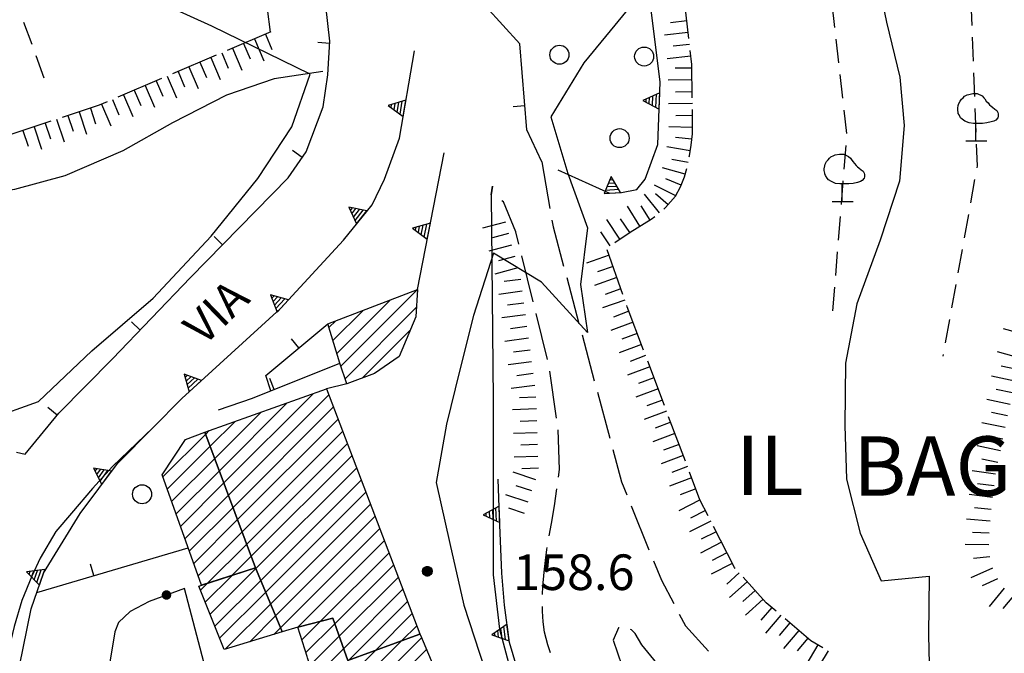
# Model space of a CAD drawing. Extents: x 1661930 to 1663384, y 4852723 to 4853939.
# Drawn here: x 1662773 to 1662856, y 4853058 to 4853112 of the extents above; entities that cross this region are included whole.
import ezdxf

# ---------------------------------------------------------------- set-up
doc = ezdxf.new("R2010")
doc.units = 0
doc.header["$MEASUREMENT"] = 0
doc.layers.get('0').update_dxf_attribs({"linetype": 'CONTINUOUS', "lineweight": 13})
doc.layers.add('BASE CARTOGRAFICA', color=7, linetype='CONTINUOUS')
doc.styles.get("Standard").update_dxf_attribs({"font": 'LEROY.SHX'})

# ---------------------------------------------------------------- blocks, each defined once
blk = doc.blocks.new('*X22')
at = {"color": 0}
for p, q in [((30.979297, 11.4), (31.172598, 11.4)), ((30.678099, 10.8), (31.473795, 10.8)), ((30.778498, 11), (31.373396, 11)), ((30.878897, 11.2), (31.272997, 11.2)), ((30.5777, 10.6), (31.574194, 10.6))]:
    blk.add_line(p, q, dxfattribs=at)
blk = doc.blocks.new('L05')
at = {"color": 0}
blk.add_lwpolyline([(-0.5, 0), (0.5, 0), (0, 0.996025), (-0.5, 0)], dxfattribs=at)
blk.add_blockref('*X22', (-31.075947, -10.596508), dxfattribs=at)
blk = doc.blocks.new('L03')
at = {"color": 0}
blk.add_lwpolyline([(-0.25, 0, 0.5, 0.5, 1), (0.25, 0, 0.5, 0.5, 1)], format="xyseb", close=True, dxfattribs=at)
blk = doc.blocks.new('L08')
at = {"color": 0}
for points in [[(0, -0.185), (0, 0.185), (-0.05, 0.185), (-0.14, 0.195), (-0.23, 0.235), (-0.29, 0.275), (-0.32, 0.305), (-0.35, 0.365), (-0.37, 0.395), (-0.37, 0.415), (-0.38, 0.465), (-0.38, 0.505), (-0.37, 0.565), (-0.36, 0.605), (-0.33, 0.655), (-0.3, 0.695), (-0.27, 0.725), (-0.24, 0.755), (-0.18, 0.785), (-0.15, 0.795), (-0.06, 0.815), (0.03, 0.815), (0.13, 0.765), (0.17, 0.725), (0.19, 0.705), (0.22, 0.655), (0.26, 0.615), (0.29, 0.575), (0.32, 0.545), (0.35, 0.525), (0.4, 0.485), (0.44, 0.455), (0.46, 0.415), (0.47, 0.385), (0.47, 0.335), (0.46, 0.305), (0.42, 0.255), (0.38, 0.235), (0.32, 0.215), (0.23, 0.195), (0.14, 0.185), (0.04, 0.185), (0, 0.185)], [(-0.21, -0.185), (0.23, -0.185)]]:
    blk.add_lwpolyline(points, dxfattribs=at)
blk = doc.blocks.new('S10')
at = {"color": 0}
blk.add_circle((0, 0), 0.4, dxfattribs=at)
blk = doc.blocks.new('*X1')
at = {"color": 0}
for p, q in [((7.462226, 17.997), (7.502224, 17.997)), ((7.46224, 17.996), (7.50221, 17.996)), ((7.462263, 17.998), (7.502187, 17.998)), ((7.462303, 17.995), (7.502147, 17.995)), ((7.46235, 17.999), (7.5021, 17.999)), ((7.462488, 18), (7.501962, 18)), ((7.462678, 18.001), (7.501772, 18.001)), ((7.462921, 18.002), (7.501529, 18.002)), ((7.46322, 18.003), (7.50123, 18.003)), ((7.463578, 18.004), (7.500872, 18.004)), ((7.463997, 18.005), (7.500453, 18.005)), ((7.464483, 18.006), (7.499967, 18.006)), ((7.46504, 18.007), (7.49941, 18.007)), ((7.465676, 18.008), (7.498774, 18.008)), ((7.466401, 18.009), (7.498049, 18.009)), ((7.467227, 18.01), (7.497223, 18.01)), ((7.468172, 18.011), (7.496278, 18.011)), ((7.469263, 18.012), (7.495187, 18.012)), ((7.470539, 18.013), (7.493911, 18.013)), ((7.472071, 18.014), (7.492379, 18.014)), ((7.474001, 18.015), (7.490449, 18.015)), ((7.476732, 18.016), (7.487718, 18.016)), ((7.462418, 17.994), (7.502032, 17.994)), ((7.462583, 17.993), (7.501867, 17.993)), ((7.462802, 17.992), (7.501648, 17.992)), ((7.463075, 17.991), (7.501375, 17.991)), ((7.463405, 17.99), (7.501045, 17.99)), ((7.463796, 17.989), (7.500654, 17.989)), ((7.46425, 17.988), (7.5002, 17.988)), ((7.464773, 17.987), (7.499677, 17.987)), ((7.465372, 17.986), (7.499078, 17.986)), ((7.466054, 17.985), (7.498396, 17.985)), ((7.466832, 17.984), (7.497618, 17.984)), ((7.467719, 17.983), (7.496731, 17.983)), ((7.468739, 17.982), (7.495711, 17.982)), ((7.469923, 17.981), (7.494527, 17.981)), ((7.471326, 17.98), (7.493124, 17.98)), ((7.473046, 17.979), (7.491404, 17.979)), ((7.475317, 17.978), (7.489133, 17.978)), ((7.479195, 17.977), (7.485255, 17.977))]:
    blk.add_line(p, q, dxfattribs=at)
blk = doc.blocks.new('S34')
at = {"color": 0}
blk.add_circle((0, 0), 0.2, dxfattribs=at)
at = {"color": 0, "xscale": 10, "yscale": 10, "zscale": 10}
blk.add_blockref('*X1', (-74.82225, -179.967691), dxfattribs=at)

msp = doc.modelspace()

# ---------------------------------------------------------------- linework, layer by layer
at = {"layer": 'BASE CARTOGRAFICA', "flags": 128}
for points in [[(1662818.384, 4853099.011), (1662822.734, 4853097.051), (1662823.724, 4853097.111), (1662825.034, 4853097.351), (1662825.734, 4853098.241), (1662826.794, 4853101.151), (1662826.994, 4853106.411), (1662826.124, 4853113.421), (1662822.874, 4853124.261)], [(1662772.784, 4853075.231), (1662773.514, 4853075.061), (1662776.334, 4853078.511), (1662780.854, 4853083.081), (1662787.444, 4853089.931), (1662795.674, 4853098.341), (1662797.174, 4853100.541), (1662798.614, 4853104.331), (1662798.994, 4853107.031), (1662799.184, 4853109.861), (1662798.834, 4853112.851), (1662797.984, 4853116.151), (1662795.444, 4853122.151)], [(1662844.924, 4853116.941), (1662846.064, 4853111.471), (1662847.184, 4853106.831), (1662847.544, 4853102.751), (1662847.154, 4853098.061), (1662845.534, 4853093.081), (1662843.544, 4853087.731), (1662842.614, 4853082.711), (1662842.544, 4853077.481), (1662842.694, 4853072.941), (1662843.844, 4853068.401), (1662845.604, 4853064.371), (1662849.634, 4853064.761), (1662849.604, 4853059.801), (1662849.704, 4853054.961), (1662849.964, 4853051.691)], [(1662817.014, 4853099.701), (1662815.774, 4853102.381), (1662815.174, 4853109.631), (1662810.884, 4853114.391), (1662812.264, 4853115.631)], [(1662794.184, 4853110.631), (1662793.681, 4853114.599)], [(1662829.411, 4853110.085), (1662828.969, 4853114.06)], [(1662770.524, 4853078.031), (1662774.634, 4853079.481), (1662779.134, 4853083.761), (1662784.294, 4853088.191), (1662789.184, 4853093.421), (1662793.114, 4853098.291), (1662795.974, 4853102.641), (1662797.514, 4853107.081), (1662789.224, 4853111.121), (1662784.474, 4853113.301)], [(1662841.703, 4853111.016), (1662841.476, 4853113.003)], [(1662853.163, 4853113.187), (1662853.238, 4853111.189)], [(1662824.204, 4853112.491), (1662820.574, 4853108.051), (1662817.784, 4853103.481), (1662819.224, 4853098.721), (1662820.884, 4853094.141), (1662820.274, 4853089.351), (1662820.864, 4853085.301), (1662817.004, 4853089.551), (1662812.954, 4853091.981), (1662811.274, 4853086.741), (1662810.084, 4853082.051), (1662808.994, 4853077.571), (1662808.134, 4853072.671), (1662809.264, 4853067.531), (1662810.464, 4853062.311), (1662812.214, 4853056.901), (1662814.034, 4853052.391), (1662816.214, 4853047.561), (1662819.134, 4853041.551), (1662821.814, 4853036.261), (1662824.174, 4853031.921), (1662829.084, 4853029.171), (1662837.134, 4853028.771)], [(1662773.373, 4853111.478), (1662774.063, 4853109.601)], [(1662829.245, 4853111.577), (1662827.854, 4853111.422)], [(1662794.204, 4853110.641), (1662790.524, 4853109.073)], [(1662829.356, 4853110.583), (1662827.368, 4853110.362)], [(1662791.904, 4853109.661), (1662792.453, 4853108.373)], [(1662792.824, 4853110.053), (1662793.609, 4853108.213)], [(1662793.744, 4853110.445), (1662794.293, 4853109.157)], [(1662799.172, 4853109.676), (1662798.174, 4853109.743)], [(1662842.043, 4853108.036), (1662841.816, 4853110.023)], [(1662853.276, 4853110.19), (1662853.351, 4853108.191)], [(1662784.274, 4853077.281), (1662786.704, 4853079.731), (1662795.024, 4853087.341), (1662800.334, 4853093.091), (1662802.724, 4853096.081), (1662803.774, 4853098.231), (1662805.034, 4853101.701), (1662806.294, 4853109.041)], [(1662790.064, 4853108.877), (1662790.614, 4853107.589)], [(1662790.984, 4853109.269), (1662791.769, 4853107.429)], [(1662829.466, 4853109.589), (1662828.075, 4853109.435)], [(1662829.695, 4853105.099), (1662829.654, 4853107.901), (1662829.522, 4853109.091)], [(1662774.407, 4853108.662), (1662775.097, 4853106.785)], [(1662789.604, 4853108.681), (1662785.925, 4853107.112)], [(1662788.225, 4853108.093), (1662788.774, 4853106.805)], [(1662789.145, 4853108.485), (1662789.929, 4853106.645)], [(1662829.577, 4853108.596), (1662827.589, 4853108.375)], [(1662798.574, 4853107.311), (1662794.494, 4853106.691), (1662790.474, 4853105.301), (1662785.914, 4853102.981), (1662781.734, 4853100.621), (1662776.844, 4853098.511), (1662772.624, 4853097.371), (1662767.564, 4853096.531), (1662763.234, 4853094.971), (1662758.904, 4853094.191), (1662754.494, 4853094.041), (1662750.264, 4853093.321), (1662746.214, 4853092.571), (1662741.614, 4853091.461), (1662737.334, 4853089.261), (1662733.194, 4853087.651), (1662728.634, 4853086.351), (1662724.424, 4853085.821), (1662720.304, 4853085.461), (1662716.024, 4853085.091), (1662710.914, 4853084.791), (1662706.374, 4853084.641), (1662701.904, 4853084.391), (1662698.604, 4853084.241)], [(1662786.385, 4853107.308), (1662786.934, 4853106.02)], [(1662787.305, 4853107.701), (1662788.089, 4853105.861)], [(1662829.658, 4853107.6), (1662828.259, 4853107.579)], [(1662853.388, 4853107.192), (1662853.464, 4853105.193)], [(1662785.005, 4853106.72), (1662781.325, 4853105.151)], [(1662784.545, 4853106.524), (1662785.094, 4853105.236)], [(1662785.465, 4853106.916), (1662786.249, 4853105.076)], [(1662829.673, 4853106.6), (1662827.674, 4853106.57)], [(1662842.384, 4853105.055), (1662842.157, 4853107.042)], [(1662782.705, 4853105.739), (1662783.254, 4853104.452)], [(1662783.625, 4853106.131), (1662784.409, 4853104.292)], [(1662829.688, 4853105.6), (1662828.288, 4853105.579)], [(1662780.405, 4853104.759), (1662779.754, 4853104.481), (1662776.631, 4853103.44)], [(1662780.865, 4853104.955), (1662781.414, 4853103.667)], [(1662781.785, 4853105.347), (1662782.57, 4853103.507)], [(1662778.054, 4853103.914), (1662778.687, 4853102.017)], [(1662779.003, 4853104.23), (1662779.446, 4853102.902)], [(1662779.945, 4853104.563), (1662780.73, 4853102.723)], [(1662815.605, 4853104.421), (1662814.609, 4853104.339)], [(1662829.703, 4853104.6), (1662827.703, 4853104.571)], [(1662829.437, 4853100.119), (1662829.454, 4853100.211), (1662829.614, 4853101.101), (1662829.704, 4853102.041), (1662829.724, 4853103.141), (1662829.71, 4853104.099)], [(1662842.723, 4853102.075), (1662842.724, 4853102.081), (1662842.497, 4853104.062)], [(1662853.501, 4853104.194), (1662853.576, 4853102.195)], [(1662775.682, 4853103.123), (1662771.888, 4853101.858)], [(1662776.156, 4853103.281), (1662776.789, 4853101.384)], [(1662777.105, 4853103.598), (1662777.548, 4853102.269)], [(1662829.717, 4853103.6), (1662828.317, 4853103.579)], [(1662773.31, 4853102.332), (1662773.753, 4853101.004)], [(1662774.259, 4853102.648), (1662774.892, 4853100.751)], [(1662775.208, 4853102.965), (1662775.651, 4853101.637)], [(1662829.714, 4853102.6), (1662827.715, 4853102.637)], [(1662829.662, 4853101.602), (1662828.269, 4853101.736)], [(1662796.854, 4853100.072), (1662796.028, 4853100.635)], [(1662829.526, 4853100.613), (1662827.558, 4853100.966)], [(1662842.487, 4853099.084), (1662842.645, 4853101.078)], [(1662853.614, 4853101.196), (1662853.684, 4853099.351), (1662853.656, 4853099.2)], [(1662806.554, 4853088.941), (1662808.794, 4853100.451)], [(1662829.348, 4853099.629), (1662827.971, 4853099.879)], [(1662817.014, 4853099.701), (1662817.703, 4853095.761)], [(1662829.105, 4853098.66), (1662827.18, 4853099.201)], [(1662827.31, 4853095.715), (1662827.454, 4853095.831), (1662828.294, 4853096.791), (1662828.694, 4853097.581), (1662829.044, 4853098.441), (1662829.24, 4853099.14)], [(1662828.752, 4853097.725), (1662827.456, 4853098.253)], [(1662842.251, 4853096.093), (1662842.409, 4853098.087)], [(1662853.479, 4853098.216), (1662853.125, 4853096.247)], [(1662812.777, 4853096.914), (1662812.764, 4853096.921), (1662812.874, 4853097.651)], [(1662812.874, 4853097.651), (1662812.764, 4853096.921), (1662812.924, 4853079.631), (1662812.934, 4853064.891), (1662813.454, 4853060.301), (1662816.204, 4853050.031), (1662819.924, 4853039.381)], [(1662828.312, 4853096.828), (1662826.528, 4853097.731)], [(1662815.097, 4853092.741), (1662814.834, 4853093.801), (1662813.794, 4853096.331), (1662813.645, 4853096.417)], [(1662826.923, 4853095.401), (1662825.664, 4853096.955)], [(1662827.662, 4853096.069), (1662826.609, 4853096.991)], [(1662825.285, 4853094.26), (1662824.236, 4853095.963)], [(1662826.136, 4853094.785), (1662825.402, 4853095.977)], [(1662817.875, 4853094.776), (1662817.974, 4853094.211), (1662818.86, 4853090.901)], [(1662823.604, 4853093.178), (1662822.49, 4853094.839)], [(1662823.187, 4853092.899), (1662824.474, 4853093.761), (1662826.244, 4853094.851), (1662826.533, 4853095.085)], [(1662824.434, 4853093.735), (1662823.655, 4853094.898)], [(1662842.016, 4853093.103), (1662842.173, 4853095.097)], [(1662852.947, 4853095.263), (1662852.593, 4853093.295)], [(1662813.974, 4853094.612), (1662812.04, 4853094.101)], [(1662790.145, 4853092.691), (1662789.43, 4853093.391)], [(1662814.229, 4853093.645), (1662812.875, 4853093.287)], [(1662822.773, 4853092.621), (1662821.993, 4853093.785)], [(1662814.484, 4853092.678), (1662812.551, 4853092.167)], [(1662823.852, 4853088.515), (1662822.521, 4853092.287)], [(1662852.416, 4853092.311), (1662852.061, 4853090.343)], [(1662814.74, 4853091.711), (1662813.386, 4853091.354)], [(1662816.298, 4853087.887), (1662815.337, 4853091.77)], [(1662822.687, 4853091.817), (1662820.801, 4853091.152)], [(1662841.78, 4853090.112), (1662841.937, 4853092.106)], [(1662814.995, 4853090.745), (1662813.062, 4853090.234)], [(1662823.02, 4853090.874), (1662821.7, 4853090.408)], [(1662815.247, 4853089.777), (1662813.859, 4853089.593)], [(1662819.119, 4853089.935), (1662820.153, 4853086.071)], [(1662823.353, 4853089.931), (1662821.467, 4853089.266)], [(1662800.014, 4853082.711), (1662799.004, 4853086.031), (1662806.554, 4853088.941), (1662806.404, 4853086.641), (1662805.014, 4853083.291), (1662802.924, 4853081.841), (1662800.594, 4853080.991), (1662800.014, 4853082.711)], [(1662800.094, 4853082.471), (1662806.553, 4853088.93)], [(1662823.686, 4853088.988), (1662822.365, 4853088.522)], [(1662841.544, 4853087.121), (1662841.701, 4853089.115)], [(1662851.884, 4853089.359), (1662851.529, 4853087.39)], [(1662815.379, 4853088.786), (1662813.396, 4853088.523)], [(1662804.27, 4853088.061), (1662799.759, 4853083.55)], [(1662806.455, 4853087.417), (1662800.451, 4853081.414)], [(1662815.51, 4853087.794), (1662814.122, 4853087.61)], [(1662824.018, 4853088.045), (1662822.132, 4853087.379)], [(1662825.592, 4853083.828), (1662824.224, 4853087.461), (1662824.185, 4853087.572)], [(1662799.429, 4853084.634), (1662801.969, 4853087.174)], [(1662815.641, 4853086.803), (1662813.659, 4853086.54)], [(1662817.5, 4853083.034), (1662816.539, 4853086.916)], [(1662824.358, 4853087.104), (1662823.048, 4853086.611)], [(1662783.188, 4853085.508), (1662782.468, 4853086.201)], [(1662794.204, 4853080.391), (1662793.774, 4853081.691), (1662799.004, 4853086.031)], [(1662799.668, 4853086.287), (1662799.099, 4853085.718)], [(1662815.773, 4853085.811), (1662814.385, 4853085.627)], [(1662824.711, 4853086.168), (1662822.839, 4853085.464)], [(1662851.352, 4853086.406), (1662850.998, 4853084.438)], [(1662857.849, 4853085.085), (1662855.92, 4853085.613)], [(1662796.568, 4853084.01), (1662795.929, 4853084.779)], [(1662801.93, 4853081.479), (1662805.915, 4853085.464)], [(1662815.904, 4853084.82), (1662813.921, 4853084.557)], [(1662820.412, 4853085.105), (1662821.446, 4853081.241)], [(1662825.063, 4853085.232), (1662823.753, 4853084.739)], [(1662825.415, 4853084.296), (1662823.543, 4853083.592)], [(1662816.035, 4853083.828), (1662814.647, 4853083.644)], [(1662825.767, 4853083.36), (1662824.457, 4853082.867)], [(1662850.82, 4853083.454), (1662850.793, 4853083.302)], [(1662857.321, 4853083.156), (1662855.392, 4853083.684)], [(1662789.804, 4853078.781), (1662792.654, 4853079.771), (1662800.014, 4853082.711)], [(1662816.167, 4853082.837), (1662814.184, 4853082.574)], [(1662826.12, 4853082.424), (1662824.248, 4853081.72)], [(1662827.353, 4853079.148), (1662825.944, 4853082.892)], [(1662857.07, 4853082.188), (1662855.699, 4853082.473)], [(1662816.298, 4853081.845), (1662814.91, 4853081.662)], [(1662818.267, 4853078.096), (1662817.704, 4853082.056)], [(1662826.472, 4853081.488), (1662825.162, 4853080.995)], [(1662856.866, 4853081.209), (1662854.908, 4853081.617)], [(1662794.495, 4853080.507), (1662794.124, 4853081.435)], [(1662800.594, 4853080.991), (1662798.904, 4853080.561)], [(1662816.429, 4853080.854), (1662814.447, 4853080.591)], [(1662795.164, 4853060.071), (1662795.124, 4853060.171), (1662792.914, 4853065.471), (1662788.654, 4853076.911), (1662798.904, 4853080.561), (1662806.764, 4853059.901), (1662806.664, 4853059.861), (1662800.694, 4853057.661), (1662799.424, 4853061.241), (1662796.574, 4853060.501), (1662796.474, 4853060.471), (1662795.164, 4853060.071)], [(1662790.25, 4853072.626), (1662797.787, 4853080.163)], [(1662799.095, 4853080.058), (1662790.633, 4853071.596)], [(1662816.533, 4853079.86), (1662815.134, 4853079.813)], [(1662821.704, 4853080.275), (1662822.739, 4853076.411)], [(1662826.824, 4853080.552), (1662824.952, 4853079.848)], [(1662856.662, 4853080.23), (1662855.291, 4853080.515)], [(1662776.204, 4853078.352), (1662775.43, 4853078.985)], [(1662795.59, 4853079.381), (1662789.866, 4853073.657)], [(1662791.017, 4853070.565), (1662799.485, 4853079.033)], [(1662827.177, 4853079.616), (1662825.866, 4853079.123)], [(1662856.458, 4853079.251), (1662854.5, 4853079.659)], [(1662789.482, 4853074.687), (1662793.394, 4853078.599)], [(1662816.567, 4853078.861), (1662814.568, 4853078.794)], [(1662827.529, 4853078.68), (1662825.657, 4853077.976)], [(1662829.114, 4853074.469), (1662827.705, 4853078.212)], [(1662856.255, 4853078.272), (1662854.884, 4853078.557)], [(1662791.198, 4853077.817), (1662789.098, 4853075.718)], [(1662799.875, 4853078.009), (1662791.401, 4853069.535)], [(1662816.601, 4853077.861), (1662815.201, 4853077.814)], [(1662827.881, 4853077.744), (1662826.571, 4853077.251)], [(1662856.051, 4853077.293), (1662854.093, 4853077.701)], [(1662784.274, 4853077.281), (1662780.874, 4853074.011), (1662779.194, 4853072.171), (1662777.404, 4853070.081), (1662776.094, 4853068.541), (1662774.784, 4853066.281), (1662774.064, 4853064.781), (1662773.224, 4853062.731), (1662772.574, 4853060.531), (1662772.044, 4853058.281), (1662771.494, 4853055.261), (1662771.274, 4853052.321), (1662771.154, 4853047.641), (1662771.174, 4853043.561), (1662771.504, 4853039.541), (1662772.184, 4853036.151), (1662773.114, 4853032.101), (1662774.144, 4853028.741), (1662775.794, 4853024.531), (1662777.624, 4853021.351)], [(1662779.434, 4853021.351), (1662777.424, 4853024.551), (1662774.234, 4853031.711), (1662773.274, 4853037.401), (1662772.444, 4853045.791), (1662772.694, 4853055.531), (1662774.014, 4853062.011), (1662775.064, 4853065.031), (1662778.154, 4853070.061), (1662781.284, 4853074.261), (1662784.274, 4853077.281)], [(1662788.654, 4853076.911), (1662792.914, 4853065.471), (1662788.364, 4853064.011), (1662785.044, 4853073.301), (1662787.024, 4853076.281), (1662788.654, 4853076.911)], [(1662785.103, 4853073.136), (1662788.715, 4853076.748)], [(1662788.715, 4853076.748), (1662789.001, 4853077.035)], [(1662791.784, 4853068.504), (1662800.265, 4853076.984)], [(1662816.634, 4853076.862), (1662814.635, 4853076.795)], [(1662818.431, 4853073.114), (1662818.524, 4853073.761), (1662818.391, 4853077.104)], [(1662828.233, 4853076.808), (1662826.362, 4853076.104)], [(1662855.847, 4853076.314), (1662854.477, 4853076.599)], [(1662789.098, 4853075.718), (1662785.475, 4853072.094)], [(1662800.654, 4853075.96), (1662792.168, 4853067.474)], [(1662816.668, 4853075.862), (1662815.269, 4853075.815)], [(1662828.586, 4853075.872), (1662827.275, 4853075.379)], [(1662855.644, 4853075.335), (1662853.686, 4853075.743)], [(1662792.552, 4853066.443), (1662801.044, 4853074.935)], [(1662816.701, 4853074.863), (1662814.703, 4853074.796)], [(1662822.997, 4853075.445), (1662823.724, 4853072.731), (1662824.171, 4853071.628)], [(1662828.938, 4853074.936), (1662827.066, 4853074.232)], [(1662785.847, 4853071.052), (1662789.482, 4853074.687)], [(1662829.29, 4853074), (1662827.98, 4853073.507)], [(1662855.44, 4853074.356), (1662854.07, 4853074.641)], [(1662789.866, 4853073.657), (1662786.22, 4853070.011)], [(1662801.434, 4853073.911), (1662792.937, 4853065.415)], [(1662816.513, 4853072.901), (1662814.617, 4853073.535)], [(1662816.735, 4853073.863), (1662815.336, 4853073.816)], [(1662831.027, 4853069.856), (1662830.344, 4853071.201), (1662829.466, 4853073.533)], [(1662855.243, 4853073.376), (1662853.26, 4853073.634)], [(1662786.592, 4853068.969), (1662790.25, 4853072.626)], [(1662793.354, 4853064.417), (1662801.824, 4853072.887)], [(1662833.394, 4853032.161), (1662826.244, 4853038.701), (1662821.284, 4853043.031), (1662819.504, 4853044.821), (1662818.434, 4853046.461), (1662817.384, 4853048.651), (1662815.544, 4853055.011), (1662814.294, 4853059.191), (1662813.884, 4853062.331), (1662813.664, 4853065.011), (1662813.474, 4853069.761), (1662813.354, 4853072.941)], [(1662816.196, 4853071.952), (1662814.868, 4853072.396)], [(1662829.643, 4853073.065), (1662827.771, 4853072.36)], [(1662855.114, 4853072.384), (1662853.726, 4853072.565)], [(1662790.633, 4853071.596), (1662786.964, 4853067.927)], [(1662802.213, 4853071.862), (1662793.77, 4853063.419)], [(1662815.879, 4853071.004), (1662813.982, 4853071.638)], [(1662817.645, 4853068.176), (1662817.834, 4853069.221), (1662818.084, 4853070.711), (1662818.288, 4853072.124)], [(1662829.995, 4853072.129), (1662828.685, 4853071.636)], [(1662854.985, 4853071.392), (1662853.002, 4853071.65)], [(1662794.186, 4853062.421), (1662802.603, 4853070.838)], [(1662824.547, 4853070.701), (1662826.05, 4853066.994)], [(1662830.348, 4853071.193), (1662828.565, 4853070.288)], [(1662787.337, 4853066.885), (1662791.017, 4853070.565)], [(1662815.562, 4853070.055), (1662814.235, 4853070.499)], [(1662830.801, 4853070.302), (1662829.552, 4853069.668)], [(1662854.859, 4853070.401), (1662853.464, 4853070.516)], [(1662791.401, 4853069.535), (1662787.709, 4853065.843)], [(1662802.993, 4853069.813), (1662794.602, 4853061.422)], [(1662831.254, 4853069.41), (1662829.47, 4853068.505)], [(1662854.776, 4853069.404), (1662852.783, 4853069.569)], [(1662788.082, 4853064.801), (1662791.784, 4853068.504)], [(1662795.019, 4853060.424), (1662803.383, 4853068.789)], [(1662831.707, 4853068.518), (1662830.458, 4853067.884)], [(1662833.314, 4853065.414), (1662833.244, 4853065.491), (1662831.48, 4853068.964)], [(1662854.701, 4853068.407), (1662853.302, 4853068.437)], [(1662792.168, 4853067.474), (1662788.867, 4853064.172)], [(1662803.772, 4853067.764), (1662796.482, 4853060.474)], [(1662832.159, 4853067.627), (1662830.376, 4853066.721)], [(1662854.68, 4853067.407), (1662852.68, 4853067.45)], [(1662774.494, 4853063.401), (1662787.244, 4853067.151)], [(1662798.397, 4853060.974), (1662804.162, 4853066.74)], [(1662817.083, 4853063.212), (1662817.114, 4853063.911), (1662817.224, 4853065.101), (1662817.344, 4853066.101), (1662817.444, 4853067.011), (1662817.475, 4853067.191)], [(1662832.612, 4853066.735), (1662831.364, 4853066.101)], [(1662779.291, 4853064.812), (1662779.009, 4853065.772)], [(1662790.949, 4853064.841), (1662792.552, 4853066.443)], [(1662804.552, 4853065.715), (1662799.595, 4853060.758)], [(1662826.426, 4853066.068), (1662827.094, 4853064.421), (1662828.135, 4853062.457)], [(1662833.065, 4853065.844), (1662831.282, 4853064.938)], [(1662854.76, 4853066.412), (1662853.369, 4853066.249)], [(1662792.914, 4853065.471), (1662795.124, 4853060.171), (1662795.164, 4853060.071), (1662790.264, 4853058.591), (1662788.134, 4853063.931), (1662792.914, 4853065.471)], [(1662792.937, 4853065.415), (1662789.081, 4853061.558)], [(1662833.65, 4853065.043), (1662832.612, 4853064.103)], [(1662854.983, 4853065.449), (1662853.158, 4853064.63)], [(1662788.859, 4853064.165), (1662788.274, 4853063.58)], [(1662788.677, 4853062.569), (1662790.946, 4853064.837)], [(1662789.484, 4853060.547), (1662793.354, 4853064.417)], [(1662799.966, 4853059.715), (1662804.942, 4853064.691)], [(1662834.321, 4853064.302), (1662832.838, 4853062.959)], [(1662836.77, 4853061.811), (1662835.924, 4853062.531), (1662833.985, 4853064.672)], [(1662855.392, 4853064.536), (1662854.114, 4853063.963)], [(1662790.334, 4853050.781), (1662786.924, 4853063.731), (1662783.944, 4853062.641), (1662782.344, 4853061.781), (1662781.384, 4853060.851), (1662781.054, 4853060.071), (1662779.814, 4853052.441), (1662779.484, 4853048.381)], [(1662793.77, 4853063.419), (1662789.887, 4853059.536)], [(1662805.331, 4853063.666), (1662800.336, 4853058.671)], [(1662834.992, 4853063.56), (1662833.954, 4853062.621)], [(1662855.967, 4853063.75), (1662854.693, 4853062.208)], [(1662790.397, 4853058.631), (1662794.186, 4853062.421)], [(1662800.768, 4853057.688), (1662805.721, 4853062.642)], [(1662835.663, 4853062.819), (1662834.181, 4853061.477)], [(1662856.738, 4853063.113), (1662855.846, 4853062.033)], [(1662806.111, 4853061.618), (1662803.007, 4853058.514)], [(1662817.767, 4853058.299), (1662817.524, 4853058.971), (1662817.244, 4853060.051), (1662817.134, 4853060.921), (1662817.084, 4853061.811), (1662817.076, 4853062.213)], [(1662828.604, 4853061.573), (1662829.124, 4853060.591), (1662831.054, 4853058.442)], [(1662836.39, 4853062.135), (1662835.482, 4853061.068)], [(1662794.602, 4853061.422), (1662792.423, 4853059.243)], [(1662810.704, 4853050.511), (1662810.604, 4853050.471), (1662804.494, 4853047.871), (1662804.394, 4853047.831), (1662802.204, 4853053.781), (1662798.874, 4853052.931), (1662798.844, 4853053.031), (1662797.294, 4853057.891), (1662797.264, 4853057.991), (1662796.474, 4853060.471), (1662796.574, 4853060.501), (1662799.424, 4853061.241), (1662800.694, 4853057.661), (1662806.664, 4853059.861), (1662806.764, 4853059.901), (1662806.804, 4853059.791), (1662810.704, 4853050.511)], [(1662796.817, 4853059.394), (1662798.397, 4853060.974)], [(1662799.595, 4853060.758), (1662797.158, 4853058.322)], [(1662837.151, 4853061.487), (1662835.855, 4853059.964)], [(1662837.913, 4853060.839), (1662837.006, 4853059.773)], [(1662840.697, 4853058.737), (1662839.684, 4853059.331), (1662837.532, 4853061.163)], [(1662794.449, 4853059.855), (1662795.019, 4853060.424)], [(1662796.482, 4853060.474), (1662796.475, 4853060.467)], [(1662805.247, 4853059.339), (1662806.501, 4853060.593)], [(1662823.525, 4853060.425), (1662823.494, 4853060.421), (1662823.034, 4853059.361), (1662823.774, 4853057.241), (1662824.003, 4853056.721)], [(1662826.969, 4853057.174), (1662826.704, 4853057.422), (1662825.434, 4853058.991), (1662824.884, 4853059.941), (1662824.564, 4853060.241), (1662824.487, 4853060.269)], [(1662838.674, 4853060.191), (1662837.378, 4853058.668)], [(1662797.499, 4853057.248), (1662799.966, 4853059.715)], [(1662798.866, 4853052.958), (1662805.247, 4853059.339)], [(1662806.895, 4853059.574), (1662800.726, 4853053.404)], [(1662839.436, 4853059.543), (1662838.528, 4853058.476)], [(1662800.336, 4853058.671), (1662797.841, 4853056.176)], [(1662803.007, 4853058.514), (1662798.525, 4853054.031)], [(1662802.288, 4853053.552), (1662807.314, 4853058.578)], [(1662840.265, 4853058.99), (1662839.252, 4853057.266)], [(1662841.127, 4853058.483), (1662840.418, 4853057.276)]]:
    msp.add_lwpolyline(points, dxfattribs=at)

# ---------------------------------------------------------------- block references
at = {"layer": 'BASE CARTOGRAFICA'}
for name, p, xscale, yscale, zscale in [('S10', (1662818.504, 4853108.721), 2, 2, 2), ('S10', (1662825.644, 4853108.571), 2, 2, 2), ('L08', (1662853.577, 4853102.195), 4, 4, 4), ('S10', (1662823.574, 4853101.691), 2, 2, 2), ('L08', (1662842.33, 4853097.09), 4, 4, 4), ('S10', (1662783.354, 4853071.671), 2, 2, 2), ('S34', (1662807.384, 4853065.191), 2, 2, 2)]:
    msp.add_blockref(name, p, dxfattribs=dict(at, xscale=xscale, yscale=yscale, zscale=zscale))
for name, p, xscale, yscale, zscale, rotation in [('L05', (1662826.934, 4853104.824), 1.399999976158142, 1.399999976158142, 1.399999976158142, 87.82038116455078), ('L05', (1662805.463, 4853104.199), 1.399999976158142, 1.399999976158142, 1.399999976158142, 80.25914001464845), ('L05', (1662822.962, 4853097.065), 1.399999976158142, 1.399999976158142, 1.399999976158142, 3.471642017364502), ('L05', (1662801.862, 4853095.003), 1.399999976158142, 1.399999976158142, 1.399999976158142, 51.36187744140625), ('L05', (1662807.509, 4853093.849), 1.399999976158142, 1.399999976158142, 1.399999976158142, 78.98719024658203), ('L05', (1662795.21, 4853087.542), 1.399999976158142, 1.399999976158142, 1.399999976158142, 47.27788162231446), ('L05', (1662787.847, 4853080.777), 1.399999976158142, 1.399999976158142, 1.399999976158142, 42.44902038574219), ('L05', (1662780.379, 4853073.047), 1.399999976158142, 1.399999976158142, 1.399999976158142, 53.30582427978516), ('L05', (1662813.466, 4853069.983), 1.399999976158142, 1.399999976158142, 1.399999976158142, 92.16306304931642), ('L05', (1662774.942, 4853064.679), 1.399999976158142, 1.399999976158142, 1.399999976158142, 70.82763671875), ('L03', (1662785.413, 4853063.179), 0.800000011920929, 0.800000011920929, 0.800000011920929, 200.0885620117187), ('L05', (1662814.186, 4853060.016), 1.399999976158142, 1.399999976158142, 1.399999976158142, 97.43788146972656)]:
    msp.add_blockref(name, p, dxfattribs=dict(at, xscale=xscale, yscale=yscale, zscale=zscale, rotation=rotation))

# ---------------------------------------------------------------- texts
msp.add_text('VIA', height=2.8, rotation=44, dxfattribs=at).set_placement((1662788.534, 4853084.081))
for s, height, p in [('IL', 5, (1662833.374, 4853071.601)), ('BAGNO', 5, (1662843.234, 4853071.551)), ('158.6', 3, (1662814.604, 4853063.601))]:
    msp.add_text(s, height=height, dxfattribs=at).set_placement(p)

doc.saveas('drawing.dxf')
